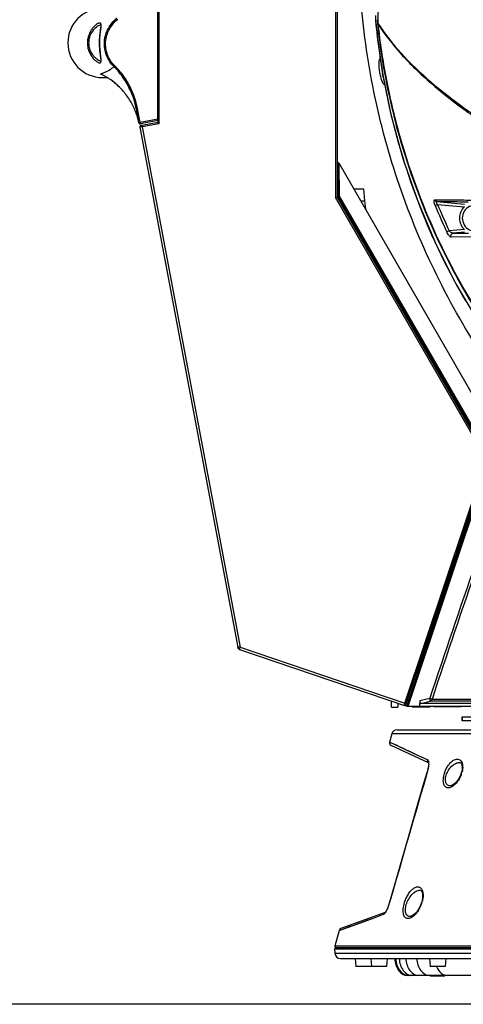
# Model space of a CAD drawing. Units: inches. Extents: x 0 to 34.2, y 0 to 21.7.
# Drawn here: x 6.4 to 8, y 4.2 to 7.8 of the extents above; entities that cross this region are included whole.
import ezdxf

# ---------------------------------------------------------------- set-up
doc = ezdxf.new("R2010")
doc.units = ezdxf.units.IN
doc.header["$LTSCALE"] = 1.87
doc.header["$MEASUREMENT"] = 0
doc.layers.get('0').update_dxf_attribs({"linetype": 'CONTINUOUS'})
for name, color, linetype in [('02___PRT_ALL_AXES', 7, 'CONTINUOUS'), ('3_ALL_AXES', 7, 'CONTINUOUS'), ('AXES', 7, 'CONTINUOUS')]:
    doc.layers.add(name, color=color, linetype=linetype)
doc.styles.get("Standard").update_dxf_attribs({"font": 'txt', "width": 0.8})
doc.dimstyles.new('DIMSTYLE_1', dxfattribs={"dimtxt": 0.15625, "dimasz": 0.1875, "dimexe": 0.125, "dimexo": 0.0625, "dimgap": 0.078125, "dimtad": 0, "dimtih": 1, "dimtoh": 1, "dimdec": 1, "dimlfac": 4, "dimzin": 4, "dimdsep": 46, "dimtxsty": 'STANDARD', "dimblk": 'CLOSED', "dimblk1": 'CLOSED', "dimblk2": 'CLOSED', "dimcen": 0.09, "dimadec": 1, "dimazin": 1, "dimtp": 1e-10, "dimtm": 1e-10, "dimtfac": 1, "dimtdec": 1, "dimtofl": 0, "dimtmove": 0, "dimatfit": 3, "dimldrblk": 'CLOSED', "dimfxl": 1, "dimtolj": 1, "dimtzin": 4, "dimarcsym": 0})

# ---------------------------------------------------------------- blocks, each defined once
blk = doc.blocks.new('_CLOSED')
at = {"color": 0, "linetype": 'BYBLOCK'}
for p, q in [((0, 0), (-1, 0.167)), ((-1, 0.167), (-1, -0.167)), ((-1, -0.167), (0, 0)), ((-1, 0), (0, 0))]:
    blk.add_line(p, q, dxfattribs=at)
blk = doc.blocks.new('*D4')
at = {"color": 2, "linetype": 'CONTINUOUS'}
for p, q in [((7.7354, 11.3599), (5.5294, 11.3599)), ((5.6544, 11.3599), (5.6544, 8.6906)), ((5.6544, 4.2054), (5.6544, 8.3781)), ((8.3461, 4.2054), (5.5294, 4.2054))]:
    blk.add_line(p, q, dxfattribs=at)
at = {"color": 2, "linetype": 'CONTINUOUS', "xscale": 0.1875, "yscale": 0.1875, "zscale": 0.1875}
for p, rotation in [((5.6544, 11.3599), 90), ((5.6544, 4.2054), 270)]:
    blk.add_blockref('_CLOSED', p, dxfattribs=dict(at, rotation=rotation))
at = {"color": 2, "linetype": 'CONTINUOUS', "insert": (5.6544, 8.6125), "char_height": 0.15625, "width": 0.5, "attachment_point": 2, "line_spacing_factor": 0.9}
blk.add_mtext('28.6', dxfattribs=at)

msp = doc.modelspace()

# ---------------------------------------------------------------- linework, layer by layer
at = {"color": 7, "linetype": 'CONTINUOUS'}
for p, q in [((7.6573, 9.6039), (7.6573, 7.7515)), ((7.5044, 8.6571), (7.5045, 7.1212)), ((7.5094, 8.6575), (7.5094, 7.1229)), ((6.8652, 7.954), (6.8652, 7.3885)), ((7.6484, 7.7793), (7.6492, 7.762)), ((7.6492, 7.762), (7.6504, 7.745)), ((7.6573, 7.7599), (7.6558, 7.7599)), ((7.6504, 7.745), (7.652, 7.7278)), ((7.6523, 7.7277), (7.652, 7.7278)), ((7.6582, 7.7434), (7.6568, 7.7434)), ((7.6573, 7.7515), (7.6585, 7.7498)), ((7.6573, 7.7515), (7.6584, 7.7498)), ((7.6574, 7.7502), (7.6573, 7.7515)), ((6.6623, 7.5554), (6.6623, 7.5554)), ((6.6623, 7.5554), (6.678, 7.5554)), ((6.7927, 7.3917), (6.793, 7.3908)), ((6.7932, 7.3904), (6.7941, 7.3892)), ((6.7976, 7.3759), (6.7959, 7.3758)), ((6.7959, 7.3758), (7.1504, 5.4958)), ((6.8047, 7.3771), (6.7976, 7.3759)), ((6.7997, 7.3816), (6.8025, 7.3822)), ((6.7998, 7.3816), (6.7997, 7.3816)), ((6.8043, 7.3825), (6.7998, 7.3816)), ((6.8036, 7.3824), (6.7998, 7.3816)), ((6.7998, 7.3816), (6.8027, 7.3822)), ((6.7998, 7.3816), (6.7998, 7.3816)), ((6.8027, 7.3822), (6.8036, 7.3823)), ((6.8042, 7.3822), (6.8043, 7.3825)), ((6.8607, 7.3931), (6.8043, 7.3825)), ((6.8652, 7.3885), (6.8047, 7.3771)), ((6.8047, 7.3771), (7.1594, 5.4968)), ((6.8607, 7.3996), (6.8607, 7.393)), ((6.8607, 7.393), (6.8607, 7.3928)), ((6.8607, 7.3928), (6.8614, 7.392)), ((6.8614, 7.392), (6.8652, 7.3885)), ((7.5094, 7.1229), (7.5045, 7.1212)), ((8.0499, 6.1754), (7.5045, 7.1212)), ((8.0553, 6.1763), (7.5094, 7.1229)), ((7.8645, 7.093), (7.8733, 7.0967)), ((7.871, 7.1069), (7.9711, 7.0982)), ((7.8732, 7.0967), (7.9702, 7.0882)), ((7.915, 7.0013), (7.9064, 6.9973)), ((7.9702, 7.0061), (7.9151, 7.0013)), ((8.0069, 6.979), (7.9222, 6.9785)), ((7.9711, 6.9962), (7.9299, 6.9926)), ((7.7551, 5.2943), (8.0499, 6.1754)), ((7.7598, 5.2932), (8.0553, 6.1763)), ((7.157, 5.4882), (7.1575, 5.4907)), ((7.157, 5.4882), (7.7568, 5.2843)), ((7.1575, 5.4907), (7.1594, 5.4968)), ((7.1594, 5.4968), (7.7551, 5.2943)), ((7.7632, 5.3033), (7.7682, 5.3031)), ((7.7069, 5.2797), (7.7294, 5.2797)), ((7.7294, 5.2936), (7.7294, 5.2797)), ((7.7525, 5.2858), (7.7543, 5.292)), ((7.7525, 5.2858), (7.7583, 5.2887)), ((7.7551, 5.2943), (7.7598, 5.2932)), ((7.7617, 5.2841), (7.7568, 5.2843)), ((7.7583, 5.2887), (7.7587, 5.29)), ((7.7587, 5.29), (7.7594, 5.292)), ((7.7594, 5.292), (7.7598, 5.2932)), ((7.7814, 5.2812), (7.7814, 5.2834)), ((7.7814, 5.2812), (7.8389, 5.2812)), ((7.8594, 5.2807), (7.8081, 5.2825)), ((7.8389, 5.2812), (7.8465, 5.2812)), ((7.8594, 5.2834), (7.8594, 5.2807)), ((7.9014, 5.2812), (7.8594, 5.2812)), ((7.9589, 5.2812), (7.9014, 5.2812)), ((7.9589, 5.2812), (7.9589, 5.2834)), ((7.9625, 5.245), (7.9625, 5.23)), ((7.9627, 5.245), (8.0418, 5.245)), ((7.9627, 5.23), (7.9627, 5.245)), ((7.7268, 5.1979), (8.368, 5.1979)), ((8.0418, 5.23), (7.9627, 5.23)), ((7.6997, 5.1529), (7.6996, 5.1529)), ((7.7352, 5.1364), (7.6996, 5.1529)), ((7.8404, 5.0783), (7.705, 5.1414)), ((7.8048, 5.1041), (7.7352, 5.1364)), ((7.8373, 5.0891), (7.8048, 5.1041)), ((7.8388, 5.0577), (7.8396, 5.0575)), ((7.8403, 5.0788), (7.8402, 5.0789)), ((7.841, 5.0697), (7.8405, 5.0651)), ((7.8411, 5.0717), (7.841, 5.0697)), ((7.9526, 5.0793), (7.9528, 5.0793)), ((7.9604, 5.0404), (7.959, 5.0408)), ((7.7157, 4.6323), (7.6956, 4.5627)), ((7.8098, 4.6177), (7.81, 4.6177)), ((7.6956, 4.5627), (7.6963, 4.5625)), ((7.6963, 4.5625), (7.6985, 4.5702)), ((7.6836, 4.5375), (7.5235, 4.4793)), ((7.6469, 4.5194), (7.6781, 4.5308)), ((7.6469, 4.5195), (7.6781, 4.5308)), ((7.5173, 4.4725), (7.5513, 4.4848)), ((7.5368, 4.4796), (7.5513, 4.4849)), ((7.5513, 4.4848), (7.6469, 4.5195)), ((8.2115, 4.4153), (7.502, 4.4153)), ((7.5056, 4.4105), (7.502, 4.4153)), ((7.5057, 4.4105), (7.5009, 4.4055)), ((7.5009, 4.4055), (11.5178, 4.4055)), ((7.5009, 4.4055), (7.5018, 4.3899)), ((7.5056, 4.4105), (11.5131, 4.4105)), ((7.5215, 4.3711), (11.4972, 4.3711)), ((7.5748, 4.3711), (7.5773, 4.3416)), ((7.6315, 4.3711), (7.6341, 4.3416)), ((7.6905, 4.3711), (7.6879, 4.3416)), ((7.844, 4.3711), (7.8466, 4.3416)), ((7.903, 4.3711), (7.9004, 4.3416)), ((7.6339, 4.3416), (7.5773, 4.3416)), ((7.6879, 4.3416), (7.6341, 4.3416)), ((7.7668, 4.3096), (7.7638, 4.3096)), ((10.6707, 4.3096), (7.7678, 4.3096)), ((7.9004, 4.3416), (7.8466, 4.3416))]:
    msp.add_line(p, q, dxfattribs=at)
at = {"color": 3, "linetype": 'CONTINUOUS'}
msp.add_line((7.7069, 5.2797), (7.7069, 5.3012), dxfattribs=at)
at = {"color": 6, "linetype": 'CONTINUOUS'}
for p, q in [((7.8487, 4.3071), (7.8462, 4.3096)), ((7.8983, 4.3071), (7.8487, 4.3071)), ((7.8983, 4.3071), (7.9008, 4.3096))]:
    msp.add_line(p, q, dxfattribs=at)
at = {"color": 7, "linetype": 'CONTINUOUS'}
for points in [[(7.652, 7.7278), (7.672, 7.5826), (7.7045, 7.4216), (7.7477, 7.2632), (7.8014, 7.1081)], [(7.8014, 7.1081), (7.8652, 6.9568), (7.9389, 6.8102)], [(7.9389, 6.8102), (8.0222, 6.6689), (8.0974, 6.5573)], [(7.7352, 5.1364), (7.7243, 5.1415), (7.7149, 5.1458), (7.7073, 5.1493)], [(7.8048, 5.1041), (7.7895, 5.1113), (7.7747, 5.1181), (7.7606, 5.1246), (7.7474, 5.1307), (7.7352, 5.1364)], [(7.8373, 5.0891), (7.8208, 5.0967), (7.8048, 5.1041)], [(7.8388, 5.0577), (7.8205, 4.9948), (7.795, 4.9069), (7.7691, 4.8172), (7.7426, 4.7256), (7.7157, 4.6323)], [(7.8403, 5.064), (7.8391, 5.0588), (7.8388, 5.0577)], [(7.8402, 5.0789), (7.8405, 5.0782), (7.8409, 5.0762), (7.8411, 5.0731)], [(7.8411, 5.0731), (7.841, 5.0689), (7.8403, 5.064)], [(7.9526, 5.0793), (7.9541, 5.0791), (7.9563, 5.0781), (7.9583, 5.0762), (7.9601, 5.0729), (7.9615, 5.0683), (7.9622, 5.0624), (7.962, 5.0556), (7.9609, 5.0483), (7.959, 5.0408)], [(7.959, 5.0408), (7.9563, 5.0334), (7.9526, 5.0255), (7.948, 5.0178), (7.9427, 5.0106), (7.9369, 5.0043), (7.9307, 4.9994)], [(7.9307, 4.9994), (7.9249, 4.9962), (7.9207, 4.9951)], [(7.8098, 4.6177), (7.8113, 4.6175), (7.8134, 4.6163), (7.8155, 4.6139), (7.8173, 4.6101), (7.8186, 4.6051), (7.8192, 4.599), (7.819, 4.5917), (7.8179, 4.5837), (7.8158, 4.5751), (7.8154, 4.5738)], [(7.6956, 4.5627), (7.6945, 4.5589), (7.693, 4.5547), (7.6914, 4.5508)], [(7.8154, 4.5738), (7.8151, 4.5729), (7.812, 4.5642), (7.808, 4.5556), (7.8032, 4.5472), (7.7976, 4.5394), (7.7915, 4.5326)], [(7.6833, 4.5375), (7.6831, 4.5373), (7.6836, 4.5375)], [(7.6844, 4.5386), (7.6841, 4.5382), (7.6833, 4.5375)], [(7.6914, 4.5508), (7.6898, 4.5473), (7.6882, 4.5442), (7.6867, 4.5417), (7.6852, 4.5396), (7.6844, 4.5386)], [(7.6919, 4.5518), (7.6902, 4.5482), (7.6886, 4.545)], [(7.7915, 4.5326), (7.7851, 4.5271), (7.7792, 4.5238), (7.7752, 4.5227)], [(7.5513, 4.4849), (7.5697, 4.4915), (7.5922, 4.4997), (7.6182, 4.5091), (7.6469, 4.5194)], [(7.5173, 4.4726), (7.5173, 4.4726), (7.52, 4.4735), (7.5265, 4.4759), (7.5368, 4.4796)]]:
    msp.add_lwpolyline(points, dxfattribs=at)
for centre, radius, start, end in [((8.3488, 7.801), 0.7004, 182.73, 183.4522), ((8.3423, 7.8006), 0.6939, 183.4512, 184.8067), ((8.2395, 7.7874), 0.5844, 182.2486, 182.6972), ((8.2652, 7.7886), 0.61, 182.6971, 182.9558), ((8.3359, 7.8), 0.6874, 184.8078, 185.4403), ((8.3317, 7.7996), 0.6833, 185.4403, 186.042), ((8.3417, 8.1122), 0.7894, 209.15, 210.2236), ((10.1045, 7.9911), 2.4663, 186.1295, 186.4015), ((8.2665, 7.7886), 0.6114, 182.9562, 184.2432), ((8.2478, 7.7872), 0.5926, 184.2433, 185.163), ((8.253, 7.7877), 0.5978, 185.1644, 186.9998), ((10.1048, 7.9911), 2.4666, 186.4015, 204.2282), ((10.1103, 8.0156), 2.4691, 186.9959, 204.6951), ((6.6606, 7.6804), 0.125, 180.0004, 270.0004), ((6.7977, 7.3928), 0.00513, 203.7726, 208.7608), ((6.7976, 7.3927), 0.00498, 225.153, 236.1572), ((6.7976, 7.3927), 0.00497, 236.166, 251.2728), ((6.8007, 7.3767), 0.005, 100.6807, 190.6807), ((6.8007, 7.3767), 0.005, 100.6807, 190.6807), ((6.8008, 7.3767), 0.005, 100.6807, 190.6807), ((6.8008, 7.3767), 0.005, 100.6807, 190.6807), ((6.7976, 7.3928), 0.00499, 251.3567, 257.8413), ((6.7976, 7.3929), 0.00511, 257.8253, 260.8185), ((10.1, 8.0134), 2.4176, 202.3763, 204.8507), ((10.1017, 8.017), 2.411, 202.4402, 204.9157), ((8.0094, 7.0472), 0.0568, 133.7112, 226.2897), ((8.0094, 7.0472), 0.0468, 85.0004, 275.0004), ((10.1042, 7.9909), 2.466, 204.2287, 204.4556), ((10.1067, 8.0141), 2.4652, 204.6981, 205.0538), ((7.9514, 10.454), 3.4615, 269.6447, 270.5531), ((10.105, 7.9913), 2.4669, 204.4572, 210.2478), ((10.1017, 8.0113), 2.4595, 205.045, 223.1283), ((7.1602, 5.4976), 0.01, 190.6807, 251.2262), ((7.1602, 5.4976), 0.01, 190.6807, 251.2262), ((8.2959, 5.1148), 0.5698, 161.6426, 161.8838), ((7.7268, 5.1782), 0.0197, 90, 165), ((7.7091, 5.1504), 0.00984, 165, 245), ((187.3284, -47.1606), 186.9303, 163.778878, 163.934365), ((7.8474, 5.0859), 0.0105, 162.4132, 175.1014), ((7.8692, 5.0688), 0.0955, 338.3968, 342.6821), ((7.8752, 5.0669), 0.0892, 342.7059, 346.0992), ((7.5895, 4.5931), 0.1112, 339.5278, 341.6909), ((7.5862, 4.5942), 0.1146, 341.6833, 343.9346), ((7.7071, 4.6069), 0.1146, 336.9173, 343.0131), ((7.7156, 4.6042), 0.1056, 343.0675, 345.9283), ((7.5964, 4.5905), 0.1037, 337.3757, 339.5337), ((7.5268, 4.47), 0.00984, 110, 165), ((7.5215, 4.3909), 0.0198, 183, 270)]:
    msp.add_arc(centre, radius, start, end, dxfattribs=at)
for centre, start_param, end_param in [((7.7615, 4.3711), 1.518465, 3.089518), ((7.7655, 4.3711), 1.518465, 3.089518), ((7.7782, 4.3711), 1.518465, 3.089518), ((7.802, 4.3711), 1.518465, 3.089518), ((7.8417, 4.3711), 1.518465, 3.089518), ((7.9065, 4.3711), -4.264373, -3.193668)]:
    msp.add_ellipse(centre, major_axis=(-0.0045, 0.0614), ratio=0.705175, start_param=start_param, end_param=end_param, dxfattribs=at)
for points, knots in [([(7.6574, 7.749), (7.6646, 7.683), (7.6843, 7.5515), (7.7447, 7.293), (7.8133, 7.1051), (7.8686, 6.9848)], [0, 0, 0, 0, 0.250326, 0.500634, 1, 1, 1, 1]), ([(7.6574, 7.749), (7.6818, 7.7109), (7.7416, 7.6349), (7.8112, 7.5681), (7.8496, 7.5348)], [0, 0, 0, 0, 0.470881, 1, 1, 1, 1]), ([(7.6584, 7.7498), (7.6829, 7.7122), (7.7426, 7.6372), (7.8119, 7.5714), (7.8501, 7.5386)], [0, 0, 0, 0, 0.470733, 1, 1, 1, 1]), ([(7.6832, 7.5268), (7.6823, 7.5271), (7.6804, 7.5284), (7.678, 7.5314), (7.6755, 7.5357), (7.672, 7.5435), (7.6682, 7.5555), (7.6646, 7.5718), (7.6622, 7.5887), (7.6615, 7.6025), (7.662, 7.6122), (7.6628, 7.618), (7.664, 7.6225), (7.6653, 7.625), (7.666, 7.6259)], [0, 0, 0, 0, 0.027003, 0.063478, 0.11046, 0.167659, 0.308245, 0.472606, 0.642978, 0.79875, 0.865067, 0.921163, 0.966076, 1, 1, 1, 1]), ([(6.789, 7.4067), (6.7852, 7.4205), (6.7753, 7.4473), (6.754, 7.4847), (6.7267, 7.518), (6.705, 7.5369), (6.6934, 7.5454)], [0, 0, 0, 0, 0.249149, 0.498882, 0.749185, 1, 1, 1, 1]), ([(7.8496, 7.5348), (7.8854, 7.5038), (7.9633, 7.4424), (8.0454, 7.3869), (8.089, 7.3592)], [0, 0, 0, 0, 0.47856, 1, 1, 1, 1]), ([(7.8501, 7.5386), (7.886, 7.5078), (7.9641, 7.4469), (8.0463, 7.3918), (8.0899, 7.3643)], [0, 0, 0, 0, 0.478406, 1, 1, 1, 1]), ([(6.7959, 7.3758), (6.7959, 7.3758), (6.7959, 7.3758), (6.7959, 7.3758), (6.7959, 7.3758)], [0, 0, 0, 0, 0.658956, 1, 1, 1, 1]), ([(6.8047, 7.3771), (6.8046, 7.3777), (6.8045, 7.3787), (6.8042, 7.3802), (6.8041, 7.3813), (6.8041, 7.382), (6.8042, 7.3822)], [0, 0, 0, 0, 0.325327, 0.622832, 0.855982, 1, 1, 1, 1]), ([(7.8645, 7.093), (7.8635, 7.0955), (7.8622, 7.0991), (7.8611, 7.1038), (7.8606, 7.107), (7.8605, 7.1096), (7.8609, 7.1116), (7.8618, 7.113), (7.8627, 7.1133), (7.8631, 7.1133)], [0, 0, 0, 0, 0.356362, 0.520548, 0.665964, 0.785842, 0.876682, 0.942667, 1, 1, 1, 1]), ([(7.8631, 7.1133), (7.8849, 7.1136), (7.933, 7.1134), (7.981, 7.1125), (8.0072, 7.1118)], [0, 0, 0, 0, 0.45371, 1, 1, 1, 1]), ([(7.871, 7.1069), (7.8693, 7.1071), (7.8658, 7.1085), (7.8637, 7.1116), (7.8631, 7.1133)], [0, 0, 0, 0, 0.492222, 1, 1, 1, 1]), ([(7.8733, 7.0967), (7.8724, 7.0978), (7.871, 7.0994), (7.8696, 7.1018), (7.8688, 7.1037), (7.8685, 7.1059), (7.8699, 7.1069), (7.8707, 7.1069), (7.871, 7.1069)], [0, 0, 0, 0, 0.332961, 0.491032, 0.633824, 0.832716, 0.910608, 1, 1, 1, 1]), ([(7.871, 7.1069), (7.8883, 7.1071), (7.9259, 7.1071), (7.9635, 7.1065), (7.9838, 7.1061)], [0, 0, 0, 0, 0.461027, 1, 1, 1, 1]), ([(7.8687, 6.9848), (7.9238, 6.8651), (8.021, 6.6918), (8.1768, 6.4791), (8.2631, 6.3793), (8.3081, 6.3312)], [0, 0, 0, 0, 0.499841, 0.749932, 1, 1, 1, 1]), ([(7.9222, 6.9785), (7.9217, 6.9785), (7.9204, 6.9789), (7.9177, 6.9806), (7.9141, 6.9843), (7.91, 6.9902), (7.9075, 6.9949), (7.9063, 6.9974)], [0, 0, 0, 0, 0.065774, 0.150793, 0.378864, 0.670687, 1, 1, 1, 1]), ([(7.9299, 6.9926), (7.9287, 6.9925), (7.9262, 6.9931), (7.9209, 6.9957), (7.9172, 6.9988), (7.915, 7.0013)], [0, 0, 0, 0, 0.198636, 0.439182, 1, 1, 1, 1]), ([(7.9222, 6.9785), (7.9216, 6.98), (7.9211, 6.9832), (7.9224, 6.9878), (7.9255, 6.9913), (7.9284, 6.9924), (7.9299, 6.9926)], [0, 0, 0, 0, 0.255286, 0.509896, 0.758306, 1, 1, 1, 1]), ([(7.1594, 5.4968), (7.1582, 5.4966), (7.1566, 5.4963), (7.1545, 5.496), (7.1531, 5.4958), (7.152, 5.4957), (7.1512, 5.4957), (7.1508, 5.4957), (7.1504, 5.4957), (7.1504, 5.4958)], [0, 0, 0, 0, 0.386423, 0.558536, 0.707703, 0.829519, 0.919939, 0.976627, 1, 1, 1, 1]), ([(7.8982, 5.0404), (7.8998, 5.0455), (7.9037, 5.0552), (7.9111, 5.0682), (7.9194, 5.0787), (7.9283, 5.0864), (7.9373, 5.0911), (7.9464, 5.0923), (7.9549, 5.0889), (7.9587, 5.0841), (7.9601, 5.0814)], [0, 0, 0, 0, 0.174444, 0.33742, 0.483141, 0.609189, 0.716681, 0.809693, 0.898647, 1, 1, 1, 1]), ([(7.8418, 5.0776), (7.8402, 5.0784), (7.8374, 5.0811), (7.8367, 5.0849), (7.8368, 5.0868)], [0, 0, 0, 0, 0.488601, 1, 1, 1, 1]), ([(7.839, 5.0878), (7.8389, 5.0879), (7.8384, 5.0884), (7.8378, 5.0889), (7.8373, 5.0891)], [0, 0, 0, 0, 0.264012, 1, 1, 1, 1]), ([(7.8422, 5.0774), (7.8421, 5.0795), (7.8416, 5.0832), (7.84, 5.0867), (7.839, 5.0878)], [0, 0, 0, 0, 0.573338, 1, 1, 1, 1]), ([(7.8396, 5.0575), (7.8406, 5.0609), (7.842, 5.0675), (7.8424, 5.0743), (7.8422, 5.0774)], [0, 0, 0, 0, 0.529056, 1, 1, 1, 1]), ([(7.906, 5.0379), (7.9084, 5.044), (7.9144, 5.0552), (7.9245, 5.0668), (7.9333, 5.0734), (7.9415, 5.0778), (7.9483, 5.0795), (7.9526, 5.0793)], [0, 0, 0, 0, 0.302518, 0.573048, 0.693578, 0.804279, 1, 1, 1, 1]), ([(7.9601, 5.0814), (7.9626, 5.0766), (7.9651, 5.0642), (7.9634, 5.052), (7.9618, 5.0455)], [0, 0, 0, 0, 0.44313, 1, 1, 1, 1]), ([(7.9131, 4.9878), (7.9113, 4.9877), (7.9076, 4.988), (7.9003, 4.9915), (7.8956, 4.9998), (7.8939, 5.0099), (7.8939, 5.0232), (7.8961, 5.0335), (7.8982, 5.0404)], [0, 0, 0, 0, 0.087338, 0.172991, 0.37366, 0.505564, 0.658265, 1, 1, 1, 1]), ([(7.9204, 4.9951), (7.9186, 4.995), (7.9152, 4.9952), (7.9102, 4.9971), (7.9061, 5.0007), (7.9031, 5.0061), (7.9017, 5.0129), (7.9017, 5.0238), (7.9039, 5.0323), (7.906, 5.0379)], [0, 0, 0, 0, 0.097301, 0.190519, 0.286934, 0.395278, 0.522799, 0.670217, 1, 1, 1, 1]), ([(7.958, 5.0337), (7.9555, 5.0273), (7.9494, 5.0156), (7.9381, 5.0014), (7.9261, 4.9916), (7.9172, 4.9881), (7.9131, 4.9878)], [0, 0, 0, 0, 0.309903, 0.584576, 0.814747, 1, 1, 1, 1]), ([(7.7538, 4.5735), (7.7556, 4.5793), (7.7598, 4.5902), (7.7678, 4.6049), (7.7768, 4.6168), (7.7864, 4.6252), (7.796, 4.6301), (7.8059, 4.6305), (7.8144, 4.6248), (7.8175, 4.6186), (7.8187, 4.6151)], [0, 0, 0, 0, 0.178388, 0.344163, 0.490374, 0.613907, 0.716212, 0.803281, 0.891135, 1, 1, 1, 1]), ([(7.7618, 4.5709), (7.7643, 4.5777), (7.7705, 4.5901), (7.7808, 4.6032), (7.79, 4.6108), (7.7983, 4.6159), (7.8054, 4.6179), (7.8098, 4.6177)], [0, 0, 0, 0, 0.308426, 0.582745, 0.703182, 0.812174, 1, 1, 1, 1]), ([(7.8187, 4.6151), (7.8204, 4.6098), (7.8216, 4.5973), (7.8197, 4.585), (7.8181, 4.5785)], [0, 0, 0, 0, 0.454228, 1, 1, 1, 1]), ([(7.7679, 4.5155), (7.7661, 4.5153), (7.7622, 4.5155), (7.7568, 4.5184), (7.7527, 4.5235), (7.7499, 4.5308), (7.7487, 4.5399), (7.7491, 4.5545), (7.7515, 4.5659), (7.7538, 4.5735)], [0, 0, 0, 0, 0.08286, 0.164407, 0.255469, 0.365299, 0.498747, 0.653604, 1, 1, 1, 1]), ([(7.775, 4.5227), (7.7732, 4.5226), (7.7696, 4.5229), (7.7646, 4.5252), (7.7606, 4.5294), (7.7578, 4.5355), (7.7567, 4.5432), (7.7571, 4.5553), (7.7595, 4.5647), (7.7618, 4.5709)], [0, 0, 0, 0, 0.09159, 0.179838, 0.273777, 0.38277, 0.513143, 0.663891, 1, 1, 1, 1]), ([(7.8125, 4.562), (7.8097, 4.5556), (7.8036, 4.544), (7.7924, 4.5295), (7.7807, 4.5196), (7.772, 4.5159), (7.7679, 4.5155)], [0, 0, 0, 0, 0.31345, 0.589458, 0.818506, 1, 1, 1, 1]), ([(7.6781, 4.5308), (7.6796, 4.5313), (7.6825, 4.5337), (7.6846, 4.5366), (7.6858, 4.5383)], [0, 0, 0, 0, 0.42362, 1, 1, 1, 1]), ([(7.6836, 4.5375), (7.6822, 4.537), (7.6797, 4.5352), (7.6784, 4.5323), (7.6781, 4.5308)], [0, 0, 0, 0, 0.489084, 1, 1, 1, 1]), ([(7.6858, 4.5383), (7.6864, 4.5392), (7.6888, 4.5431), (7.6908, 4.5473), (7.6922, 4.5506)], [0, 0, 0, 0, 0.231422, 1, 1, 1, 1])]:
    msp.add_open_spline(points, degree=3, knots=knots, dxfattribs=at)
at = {"layer": '02___PRT_ALL_AXES', "color": 7, "linetype": 'CONTINUOUS'}
for p, q in [((6.8607, 7.4043), (6.8607, 7.938)), ((6.6546, 7.7445), (6.6522, 7.7443)), ((6.6548, 7.7445), (6.6546, 7.7445)), ((6.6558, 7.7437), (6.6557, 7.7467)), ((6.6501, 7.6842), (6.6501, 7.6804)), ((6.6519, 7.6166), (6.6545, 7.6163)), ((6.6547, 7.6163), (6.6548, 7.6163)), ((6.6549, 7.6193), (6.6549, 7.6181)), ((6.6558, 7.6168), (6.6556, 7.6208)), ((6.6557, 7.6137), (6.6558, 7.6168)), ((6.6545, 7.6163), (6.6545, 7.6161)), ((6.7055, 7.5977), (6.7025, 7.5947)), ((6.6545, 7.5673), (6.6535, 7.5678)), ((6.7928, 7.3918), (6.7835, 7.4412)), ((6.788, 7.4417), (6.7879, 7.4422)), ((6.7973, 7.3923), (6.7879, 7.4422)), ((6.8607, 7.4043), (6.7973, 7.3923)), ((6.8607, 7.3996), (6.8607, 7.4043)), ((6.7928, 7.3918), (6.7948, 7.3919)), ((6.7948, 7.3919), (6.7964, 7.3922)), ((6.7973, 7.3923), (6.7979, 7.3898)), ((6.7979, 7.3898), (6.7981, 7.3891)), ((6.7981, 7.3891), (6.7987, 7.3879)), ((6.8607, 7.3996), (6.7987, 7.3879)), ((7.5157, 7.2471), (7.5119, 7.2461)), ((7.5119, 7.2461), (7.5142, 7.1145)), ((7.5169, 7.245), (7.5157, 7.2471)), ((7.5169, 7.245), (8.0622, 6.2995)), ((7.519, 7.1262), (7.5169, 7.245)), ((7.519, 7.1262), (7.5141, 7.1249)), ((8.0621, 6.1746), (7.5141, 7.1249)), ((8.0621, 6.1845), (7.519, 7.1262)), ((7.5697, 7.1534), (7.6055, 7.1534)), ((7.6055, 7.1534), (7.6093, 7.11)), ((7.5948, 7.11), (7.6093, 7.11)), ((7.6093, 7.11), (7.6119, 7.0802)), ((7.7617, 5.2835), (8.058, 6.1704)), ((7.7667, 5.2834), (8.062, 6.1673)), ((7.7653, 5.3097), (7.7702, 5.3079)), ((7.8088, 5.3032), (7.8082, 5.2834)), ((7.8088, 5.3032), (7.8451, 5.3119)), ((7.8532, 5.3085), (11.1656, 5.3085)), ((7.7617, 5.2835), (7.7667, 5.2834)), ((7.7667, 5.2834), (7.8082, 5.2834)), ((7.8082, 5.2834), (9.5095, 5.2834)), ((7.8122, 5.2931), (7.8466, 5.3014)), ((11.2067, 5.2931), (7.8122, 5.2931)), ((11.1722, 5.3014), (7.8466, 5.3014)), ((7.7268, 5.1979), (8.356, 5.1979)), ((7.7078, 5.1833), (7.6996, 5.1529)), ((8.3438, 5.1833), (7.7078, 5.1833)), ((7.5173, 4.4725), (7.502, 4.4153)), ((7.5018, 4.3899), (8.3635, 4.3899))]:
    msp.add_line(p, q, dxfattribs=at)
for points in [[(6.6544, 7.7447), (6.6545, 7.7446), (6.6548, 7.7435), (6.6549, 7.7414), (6.6549, 7.7385), (6.6545, 7.7348), (6.654, 7.7303), (6.6527, 7.7195)], [(6.6527, 7.7195), (6.6519, 7.7132), (6.6513, 7.7065), (6.6507, 7.6993), (6.6503, 7.6919), (6.6501, 7.6842)], [(6.6501, 7.6804), (6.6501, 7.6758), (6.6503, 7.668), (6.6508, 7.6605), (6.6514, 7.6533), (6.6521, 7.6465), (6.6528, 7.6403), (6.6535, 7.6346), (6.6541, 7.6297), (6.6546, 7.6255), (6.6549, 7.622), (6.6549, 7.6193)], [(6.6549, 7.6181), (6.6548, 7.6174), (6.6545, 7.6163)], [(7.8082, 5.2834), (7.8551, 5.2834), (7.9098, 5.2834)]]:
    msp.add_lwpolyline(points, dxfattribs=at)
for centre, radius, start, end in [((6.6606, 7.6804), 0.125, 90.0004, 180.0004), ((6.6542, 7.7375), 0.00696, 86.4741, 87.3622), ((6.6903, 7.6804), 0.0838, 172.6642, 179.9969), ((6.6542, 7.6233), 0.00697, 272.4617, 273.542), ((6.5979, 7.7466), 0.1873, 287.286, 288.1329), ((6.7072, 7.6817), 0.126, 244.7734, 245.2542), ((6.5543, 7.3381), 0.2502, 66.0601, 66.3949), ((6.4938, 7.3865), 0.2949, 10.6953, 22.7096), ((6.4942, 7.3862), 0.299, 10.7828, 22.7805), ((6.7977, 7.3928), 0.005, 190.6807, 280.6807), ((6.7976, 7.3927), 0.00497, 236.1659, 251.2729), ((6.7976, 7.3928), 0.00503, 251.3783, 260.6007), ((6.7852, 7.4588), 0.0676, 279.5128, 280.278), ((6.7977, 7.3929), 0.00515, 260.5736, 265.9863), ((6.7977, 7.3929), 0.00513, 265.9846, 268.9397), ((37.3676, -4.4544), 31.096, 160.74883, 161.69528), ((37.9644, -4.6424), 31.7128, 160.78474, 161.71277)]:
    msp.add_arc(centre, radius, start, end, dxfattribs=at)
for points, knots in [([(8.0328, 6.5552), (7.9689, 6.6532), (7.8536, 6.8577), (7.7211, 7.1837), (7.6313, 7.524), (7.6008, 7.7568), (7.593, 7.8735)], [0, 0, 0, 0, 0.249971, 0.499999, 0.750101, 1, 1, 1, 1]), ([(6.7025, 7.5947), (6.6966, 7.6005), (6.686, 7.6135), (6.6745, 7.6358), (6.6681, 7.6601), (6.6673, 7.6851), (6.6718, 7.7097), (6.6814, 7.7328), (6.6953, 7.7535), (6.707, 7.7653), (6.7133, 7.7706)], [0, 0, 0, 0, 0.125484, 0.250857, 0.376092, 0.50115, 0.62602, 0.750737, 0.875373, 1, 1, 1, 1]), ([(6.7055, 7.5977), (6.6998, 7.6033), (6.6895, 7.6157), (6.6785, 7.6372), (6.6723, 7.6605), (6.6715, 7.6846), (6.676, 7.7082), (6.6853, 7.7304), (6.6987, 7.7502), (6.71, 7.7615), (6.7161, 7.7666)], [0, 0, 0, 0, 0.125563, 0.251021, 0.376326, 0.501422, 0.626284, 0.750949, 0.875493, 1, 1, 1, 1]), ([(6.6557, 7.7467), (6.6556, 7.7477), (6.6553, 7.7495), (6.6538, 7.7517), (6.6514, 7.7525), (6.6486, 7.7522), (6.6453, 7.751), (6.6416, 7.749), (6.6377, 7.7462), (6.6335, 7.7427), (6.6292, 7.7385), (6.6235, 7.7317), (6.6167, 7.7216), (6.6104, 7.7073), (6.6079, 7.6967), (6.6072, 7.6911)], [0, 0, 0, 0, 0.034232, 0.060747, 0.08624, 0.117454, 0.157073, 0.205157, 0.260907, 0.323415, 0.391898, 0.465752, 0.627808, 0.807082, 1, 1, 1, 1]), ([(6.6522, 7.7443), (6.6503, 7.7439), (6.6461, 7.7422), (6.6399, 7.7382), (6.6332, 7.7325), (6.6239, 7.7223), (6.6162, 7.709), (6.6117, 7.6934), (6.6109, 7.6848), (6.6109, 7.6804)], [0, 0, 0, 0, 0.072829, 0.165658, 0.274871, 0.39787, 0.679425, 0.836525, 1, 1, 1, 1]), ([(6.6503, 7.6804), (6.6503, 7.6868), (6.6508, 7.6991), (6.6525, 7.7164), (6.6544, 7.7293), (6.6555, 7.7381), (6.6558, 7.7419), (6.6558, 7.7437)], [0, 0, 0, 0, 0.300668, 0.580319, 0.819534, 0.918174, 1, 1, 1, 1]), ([(6.6065, 7.6804), (6.6065, 7.6743), (6.6078, 7.6622), (6.6134, 7.6457), (6.6201, 7.6339), (6.6261, 7.6259), (6.6306, 7.6209), (6.6351, 7.6167), (6.6395, 7.6133), (6.6436, 7.6107), (6.6473, 7.609), (6.6505, 7.6083), (6.6529, 7.6087), (6.6542, 7.6097), (6.6549, 7.6108), (6.6554, 7.6122), (6.6556, 7.6132), (6.6557, 7.6137)], [0, 0, 0, 0, 0.189077, 0.367801, 0.530354, 0.604705, 0.673904, 0.737418, 0.794526, 0.84427, 0.885686, 0.918289, 0.943745, 0.955699, 0.968496, 0.983062, 1, 1, 1, 1]), ([(6.6109, 7.6804), (6.6109, 7.6761), (6.6117, 7.6675), (6.6161, 7.652), (6.6237, 7.6388), (6.633, 7.6285), (6.6396, 7.6228), (6.6458, 7.6188), (6.65, 7.617), (6.6519, 7.6166)], [0, 0, 0, 0, 0.162877, 0.319492, 0.600513, 0.723481, 0.832895, 0.926247, 1, 1, 1, 1]), ([(6.6556, 7.6208), (6.6555, 7.6226), (6.655, 7.6264), (6.6539, 7.635), (6.6522, 7.6473), (6.6507, 7.6633), (6.6503, 7.6746), (6.6503, 7.6804)], [0, 0, 0, 0, 0.090184, 0.194011, 0.435366, 0.709221, 1, 1, 1, 1]), ([(6.7025, 7.5947), (6.6998, 7.5921), (6.69, 7.5837), (6.6785, 7.5775), (6.67, 7.5738)], [0, 0, 0, 0, 0.289095, 1, 1, 1, 1]), ([(6.7658, 7.5003), (6.7584, 7.5179), (6.7403, 7.5516), (6.716, 7.5812), (6.7025, 7.5947)], [0, 0, 0, 0, 0.499842, 1, 1, 1, 1]), ([(6.7699, 7.502), (6.7624, 7.5198), (6.744, 7.5541), (6.7192, 7.5841), (6.7055, 7.5977)], [0, 0, 0, 0, 0.499888, 1, 1, 1, 1]), ([(6.678, 7.5554), (6.6762, 7.5565), (6.669, 7.5606), (6.6615, 7.5642), (6.6558, 7.5668)], [0, 0, 0, 0, 0.252672, 1, 1, 1, 1]), ([(6.67, 7.5738), (6.6688, 7.5733), (6.6643, 7.5714), (6.6596, 7.5697), (6.6561, 7.5686)], [0, 0, 0, 0, 0.267788, 1, 1, 1, 1]), ([(6.6935, 7.5454), (6.6922, 7.5463), (6.6872, 7.5498), (6.682, 7.5531), (6.678, 7.5554)], [0, 0, 0, 0, 0.25296, 1, 1, 1, 1]), ([(6.789, 7.4068), (6.7852, 7.4205), (6.7753, 7.4473), (6.754, 7.4847), (6.7268, 7.518), (6.7051, 7.5369), (6.6935, 7.5454)], [0, 0, 0, 0, 0.249149, 0.498882, 0.749185, 1, 1, 1, 1]), ([(6.788, 7.4417), (6.7874, 7.4416), (6.7866, 7.4415), (6.7855, 7.4413), (6.7849, 7.4412), (6.7843, 7.4412), (6.7839, 7.4412), (6.7837, 7.4412), (6.7835, 7.4412), (6.7835, 7.4412)], [0, 0, 0, 0, 0.386432, 0.55856, 0.707719, 0.829517, 0.91993, 0.976621, 1, 1, 1, 1]), ([(7.8088, 5.3032), (7.8088, 5.3019), (7.8089, 5.2994), (7.8094, 5.2966), (7.8102, 5.2948), (7.8108, 5.2938), (7.8115, 5.2933), (7.812, 5.2931), (7.8122, 5.2931)], [0, 0, 0, 0, 0.347059, 0.648703, 0.767449, 0.8627, 0.937423, 1, 1, 1, 1]), ([(7.8466, 5.3014), (7.8467, 5.3015), (7.8468, 5.3019), (7.8468, 5.3026), (7.8467, 5.3037), (7.8465, 5.305), (7.8463, 5.3066), (7.8458, 5.3089), (7.8454, 5.3107), (7.8451, 5.3119)], [0, 0, 0, 0, 0.03865, 0.107993, 0.206931, 0.332507, 0.480248, 0.64533, 1, 1, 1, 1]), ([(7.8451, 5.3119), (7.846, 5.3116), (7.8477, 5.311), (7.85, 5.3101), (7.8518, 5.3093), (7.8529, 5.3088), (7.8533, 5.3085)], [0, 0, 0, 0, 0.319412, 0.607728, 0.840503, 1, 1, 1, 1]), ([(7.8533, 5.3085), (7.8528, 5.3068), (7.8512, 5.3037), (7.8482, 5.3019), (7.8466, 5.3014)], [0, 0, 0, 0, 0.508505, 1, 1, 1, 1])]:
    msp.add_open_spline(points, degree=3, knots=knots, dxfattribs=at)
msp.add_open_spline([(6.7931, 7.3908), (6.7934, 7.3899), (6.7941, 7.3891), (6.7949, 7.3886)], degree=3, dxfattribs=at)
at = {"layer": '3_ALL_AXES', "color": 7, "linetype": 'CONTINUOUS'}
msp.add_line((7.5094, 7.1256), (7.514, 7.1256), dxfattribs=at)
at = {"layer": 'AXES', "color": 7, "linetype": 'CONTINUOUS'}
for p, q in [((7.6742, 7.5717), (7.6735, 7.5717)), ((7.6757, 7.5584), (7.6753, 7.5584))]:
    msp.add_line(p, q, dxfattribs=at)
for points, knots in [([(7.6735, 7.5717), (7.6735, 7.5717), (7.6735, 7.5716), (7.6734, 7.5716), (7.6734, 7.5716), (7.6734, 7.5716), (7.6734, 7.5715), (7.6733, 7.5714), (7.6733, 7.5712), (7.6733, 7.5711), (7.6733, 7.5709), (7.6733, 7.5707), (7.6733, 7.5704), (7.6733, 7.57), (7.6733, 7.5695), (7.6734, 7.5689), (7.6735, 7.5685), (7.6735, 7.5683)], [0, 0, 0, 0, 0.006032, 0.012642, 0.020516, 0.030071, 0.054997, 0.088223, 0.129851, 0.179669, 0.237318, 0.30229, 0.373999, 0.451763, 0.622381, 0.807534, 1, 1, 1, 1]), ([(7.6735, 7.5683), (7.6737, 7.5666), (7.6741, 7.5641), (7.6749, 7.5608), (7.6755, 7.5592), (7.6757, 7.5584)], [0, 0, 0, 0, 0.49992, 0.749959, 1, 1, 1, 1])]:
    msp.add_open_spline(points, degree=3, knots=knots, dxfattribs=at)

# ---------------------------------------------------------------- dimensions: what is measured, and where the dimension line sits
at = {"color": 2, "linetype": 'CONTINUOUS'}
dim = msp.add_linear_dim(base=(5.6544, 11.3599), p1=(8.4086, 4.2054), p2=(7.7979, 11.3599), angle=90, dimstyle='DIMSTYLE_1', dxfattribs=at)
dim.commit()
dim.dimension.update_dxf_attribs({"geometry": '*D4', "text_midpoint": (5.6544, 8.5344), "dimtype": 160})

doc.saveas('drawing.dxf')
